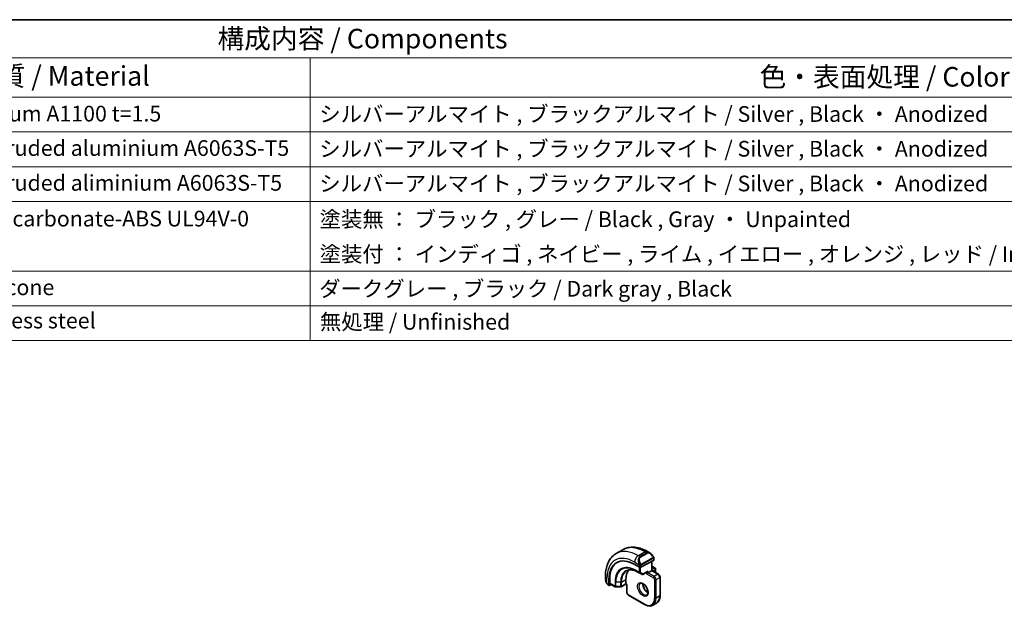
# Model space of a CAD drawing. Units: millimetres. Extents: x 22 to 2603, y 12 to 574.
# Drawn here: x 315 to 504, y 321 to 434 of the extents above; entities that cross this region are included whole.
import ezdxf

# ---------------------------------------------------------------- set-up
doc = ezdxf.new("R2010")
doc.units = ezdxf.units.MM
doc.header["$LTSCALE"] = 1.5
for name, color, linetype, lineweight in [('Border (ISO)', 7, 'Continuous', 35), ('Symbol (ISO)', 7, 'Continuous', 18), ('Visible (ISO)', 7, 'Continuous', 35), ('Visible Narrow (ISO)', 7, 'Continuous', 25)]:
    doc.layers.add(name, color=color, linetype=linetype, lineweight=lineweight)
doc.styles.add('Note Text (TK)', font='txt')
doc.styles.add('Note Text (TK2)', font='txt')

# ---------------------------------------------------------------- blocks, each defined once
blk = doc.blocks.new('図面枠 tk図枠')
at = {"layer": 'Border (ISO)'}
blk.add_line((14.5, 289), (405.5, 289), dxfattribs=at)
blk = doc.blocks.new('構成内容 _ Components')
at = {"layer": 'Symbol (ISO)'}
for p, q in [((405.5, 289), (103.39, 289)), ((405.5, 284.16), (103.39, 284.16)), ((247.09, 284.16), (247.09, 279.12)), ((405.5, 279.12), (103.39, 279.12)), ((247.09, 279.12), (247.09, 248.09)), ((405.5, 274.69), (103.39, 274.69)), ((405.5, 270.25), (103.39, 270.25)), ((405.5, 265.82), (103.39, 265.82)), ((405.5, 256.95), (103.39, 256.95)), ((405.5, 252.52), (103.39, 252.52)), ((405.5, 248.09), (103.39, 248.09))]:
    blk.add_line(p, q, dxfattribs=at)
at = {"layer": 'Symbol (ISO)', "color": 7, "attachment_point": 7}
for s, insert, char_height, style in [('構成内容 / Components', (235.25, 284.56), 2.5, 'Note Text (TK)'), ('材質 / Material', (203.9, 279.8), 2.5, 'Note Text (TK)'), ('色・表面処理 / Color・Finish', (304.44, 279.69), 2.5, 'Note Text (TK)'), ('アルミ板 / Aluminium A1100 t=1.5', (185.63, 275.4), 2, 'Note Text (TK2)'), ('シルバーアルマイト , ブラックアルマイト / Silver , Black ・ Anodized', (248.24, 275.35), 2, 'Note Text (TK2)'), ('アルミ押出材 / Extruded aluminium A6063S-T5', (185.63, 271.01), 2, 'Note Text (TK2)'), ('シルバーアルマイト , ブラックアルマイト / Silver , Black ・ Anodized', (248.24, 270.92), 2, 'Note Text (TK2)'), ('アルミ押出材 / Extruded aliminium A6063S-T5', (185.63, 266.57), 2, 'Note Text (TK2)'), ('シルバーアルマイト , ブラックアルマイト / Silver , Black ・ Anodized', (248.24, 266.49), 2, 'Note Text (TK2)'), ('PC+ABS樹脂 / Polycarbonate-ABS UL94V-0', (185.68, 262.01), 2, 'Note Text (TK2)'), ('塗装無 ： ブラック , グレー / Black , Gray ・ Unpainted', (248.28, 261.93), 2, 'Note Text (TK2)'), ('塗装付 ： インディゴ , ネイビー , ライム , イエロー , オレンジ , レッド / Indigo , Navy , Lime , Yellow , Orange , Red ・ Painted', (248.28, 257.49), 2, 'Note Text (TK2)'), ('シリコンゴム / Silicone', (185.63, 253.25), 2, 'Note Text (TK2)'), ('ダークグレー , ブラック / Dark gray , Black', (248.23, 253.07), 2, 'Note Text (TK2)'), ('ステンレス / Stainless steel', (185.6, 249.01), 2, 'Note Text (TK2)'), ('無処理 / Unfinished', (248.32, 248.85), 2, 'Note Text (TK2)')]:
    blk.add_mtext(s, dxfattribs=dict(at, insert=insert, char_height=char_height, style=style))

msp = doc.modelspace()

# ---------------------------------------------------------------- linework, layer by layer
at = {"layer": 'Visible (ISO)'}
for p, q in [((430.475, 332.1238), (429.2022, 331.3889)), ((436.3513, 330.051), (433.9472, 328.7599)), ((435.6857, 331.4863), (435.225, 331.7523)), ((436.4099, 330.1286), (436.4099, 330.4745)), ((432.7451, 329.2963), (433.6643, 328.7656)), ((435.2907, 327.7019), (435.9978, 328.1102)), ((436.0564, 329.8926), (436.0564, 328.144)), ((436.0564, 328.9605), (436.6635, 328.61)), ((437.2999, 327.4261), (436.0564, 328.144)), ((436.7635, 328.4368), (436.7635, 327.7836)), ((427.1489, 327.0896), (427.1489, 326.5576)), ((427.8288, 325.3964), (427.8288, 326.4579)), ((427.9752, 325.7202), (427.9752, 326.5367)), ((431.0481, 325.579), (431.0481, 326.3955)), ((433.3786, 327.8222), (434.0857, 327.4139)), ((434.2803, 327.4109), (435.1457, 327.8756)), ((437.612, 323.3745), (437.612, 326.8854)), ((427.6631, 325.4245), (427.8717, 325.304)), ((428.2804, 325.4763), (427.9752, 325.3119)), ((428.018, 325.6278), (429.0384, 325.0387)), ((429.1364, 325.0119), (430.0536, 325.0027)), ((431.0495, 325.5106), (430.1505, 325.0265)), ((431.2723, 325.3819), (431.0495, 325.5106)), ((431.2723, 325.3819), (431.2723, 323.9461)), ((431.5844, 323.4054), (434.625, 321.65)), ((436.9321, 321.9195), (436.225, 321.5113))]:
    msp.add_line(p, q, dxfattribs=at)
for centre, start, end in [((436.5635, 328.4368), 0.000021, 60.000021), ((434.1857, 327.5871), 240.000021, 298.237009), ((436.5635, 327.7836), 347.031351, 0.000021), ((429.1384, 325.2119), 240.000021, 269.422625), ((430.0557, 325.2026), 269.422625, 298.297483)]:
    msp.add_arc(centre, 0.2, start, end, dxfattribs=at)
for centre, major_axis, ratio, start_param, end_param in [((432.7451, 323.6195), (-3.4763, 6.0212), 0.57735027, 5.49778757, 7.0685839), ((435.5857, 330.3894), (-0.5156, 1.1685), 0.63706672, 5.57025195, 5.5703045), ((436.2099, 330.1326), (-0.2, 0.0058), 0.55686032, 2.37247059, 3.15786897), ((432.8865, 323.7011), (-3.4729, 6.0152), 0.57735027, 6.27884112, 7.0685839), ((434.3007, 324.5176), (-2.3, 3.9837), 0.57735027, 0.15960283, 0.78539859), ((433.8058, 328.8415), (0.2, -0.0058), 0.55686032, 3.94326692, 5.51406325), ((435.1493, 328.1046), (-0.1427, -0.2386), 0.58733676, 0.7763612, 1.57983308), ((435.8564, 328.0285), (0.2, 0.1155), 0.00001, 0.00048441, 0.78572079), ((435.1493, 327.6203), (0.2, 0.1155), 0.00001, 0.78524275, 2.35603903), ((427.9752, 325.4752), (0.1054, 0.17), 0.59713466, 2.37490951, 3.94570584), ((428.1215, 325.799), (0.1054, 0.17), 0.59713466, 2.37490951, 3.16030789), ((431.0529, 325.7395), (-0.0034, -0.229), 0.01511112, 5.48935955, 6.27475792), ((431.4723, 325.4974), (0.2, 0.1155), 0.00001, 2.35668035, 3.14232157)]:
    msp.add_ellipse(centre, major_axis=major_axis, ratio=ratio, start_param=start_param, end_param=end_param, dxfattribs=at)
for points, knots in [([(435.225, 331.7523), (434.9081, 331.9353), (434.5865, 332.0922), (433.9382, 332.348), (433.6114, 332.4468), (432.9573, 332.579), (432.6299, 332.6124), (431.9828, 332.6053), (431.663, 332.5646), (431.0464, 332.4033), (430.7499, 332.2825), (430.475, 332.1238)], [4.71238898, 4.71238898, 4.71238898, 4.71238898, 4.869468528, 4.869468528, 5.026548076, 5.026548076, 5.183627623, 5.183627623, 5.340707171, 5.340707171, 5.497786719, 5.497786719, 5.497786719, 5.497786719]), ([(429.2022, 331.3889), (428.9273, 331.2302), (428.6744, 331.0338), (428.2265, 330.5805), (428.0313, 330.3239), (427.7016, 329.767), (427.5668, 329.4668), (427.3543, 328.8342), (427.2765, 328.5018), (427.1738, 327.8125), (427.1489, 327.4555), (427.1489, 327.0896)], [5.497786719, 5.497786719, 5.497786719, 5.497786719, 5.654866436, 5.654866436, 5.811946154, 5.811946154, 5.969025872, 5.969025872, 6.126105589, 6.126105589, 6.283185307, 6.283185307, 6.283185307, 6.283185307]), ([(435.6824, 331.4878), (435.7975, 331.421), (435.9053, 331.3347), (436.0882, 331.1525), (436.1669, 331.0574), (436.2362, 330.9563)], [0, 0, 0, 0, 0.0416564561, 0.0416564561, 0.0784733917, 0.0784733917, 0.0784733917, 0.0784733917]), ([(436.2361, 330.9563), (436.2628, 330.9175), (436.2882, 330.8775), (436.3226, 330.8153), (436.3338, 330.7941), (436.3544, 330.751), (436.3634, 330.7283), (436.3713, 330.7058)], [0, 0, 0, 0, 0.0141575217, 0.0141575217, 0.0213261615, 0.0213261615, 0.028542778, 0.028542778, 0.028542778, 0.028542778]), ([(436.3713, 330.7058), (436.38, 330.6813), (436.3873, 330.657), (436.399, 330.6047), (436.4029, 330.5768), (436.4081, 330.525), (436.4099, 330.5006), (436.4099, 330.4745)], [0.0000231902, 0.0000231902, 0.0000231902, 0.0000231902, 0.0078811179, 0.0078811179, 0.0172339685, 0.0172339685, 0.0258635476, 0.0258635476, 0.0258635476, 0.0258635476]), ([(431.2112, 328.091), (431.3214, 328.1485), (431.4398, 328.1918), (431.6923, 328.2492), (431.8266, 328.2632), (432.1092, 328.2603), (432.2575, 328.2433), (432.5646, 328.1774), (432.7235, 328.1284), (433.0475, 327.9987), (433.2126, 327.918), (433.3786, 327.8222)], [0.810093811, 0.810093811, 0.810093811, 0.810093811, 0.962234315, 0.962234315, 1.114374818, 1.114374818, 1.266515321, 1.266515321, 1.418655824, 1.418655824, 1.570796327, 1.570796327, 1.570796327, 1.570796327]), ([(427.3327, 325.8159), (427.2528, 325.9827), (427.1949, 326.1623), (427.1621, 326.3738), (427.158, 326.4068), (427.1551, 326.4397)], [0, 0, 0, 0, 0.055562017, 0.055562017, 0.0657885477, 0.0657885477, 0.0657885477, 0.0657885477]), ([(437.2999, 327.4261), (437.3378, 327.4042), (437.3721, 327.3776), (437.4347, 327.3181), (437.4629, 327.285), (437.513, 327.214), (437.5349, 327.1761), (437.5713, 327.0972), (437.5859, 327.0562), (437.6062, 326.9722), (437.612, 326.9292), (437.612, 326.8854)], [1.57079633, 1.57079633, 1.57079633, 1.57079633, 1.88495559, 1.88495559, 2.19911486, 2.19911486, 2.51327412, 2.51327412, 2.82743339, 2.82743339, 3.14159265, 3.14159265, 3.14159265, 3.14159265]), ([(427.4819, 325.5738), (427.4718, 325.5856), (427.4618, 325.5978), (427.4408, 325.6256), (427.4301, 325.6418), (427.3947, 325.6971), (427.3717, 325.7375), (427.3446, 325.7912), (427.3386, 325.8035), (427.3327, 325.8159)], [0.0000231439, 0.0000231439, 0.0000231439, 0.0000231439, 0.0047241355, 0.0047241355, 0.0105293028, 0.0105293028, 0.024434266, 0.024434266, 0.0285609704, 0.0285609704, 0.0285609704, 0.0285609704]), ([(427.6631, 325.4245), (427.6274, 325.4451), (427.5968, 325.4669), (427.5364, 325.5155), (427.5081, 325.5429), (427.4819, 325.5738)], [0, 0, 0, 0, 0.0135837374, 0.0135837374, 0.0258268312, 0.0258268312, 0.0258268312, 0.0258268312]), ([(433.8172, 325.6818), (433.8513, 325.7015), (433.8897, 325.7145), (434.0047, 325.7285), (434.0918, 325.7184), (434.2705, 325.6525), (434.3572, 325.6061), (434.5325, 325.4814), (434.621, 325.403), (434.7902, 325.2201), (434.8708, 325.1153), (435.0143, 324.8899), (435.077, 324.7693), (435.177, 324.5264), (435.2144, 324.4042), (435.2609, 324.1729), (435.2702, 324.0637), (435.2633, 323.8712), (435.2473, 323.7876), (435.1973, 323.65), (435.1631, 323.5978), (435.1068, 323.543), (435.0877, 323.5286), (435.0672, 323.5167)], [0.78539859, 0.78539859, 0.78539859, 0.78539859, 1.02664105, 1.02664105, 1.39205517, 1.39205517, 1.68681046, 1.68681046, 1.98170861, 1.98170861, 2.28144265, 2.28144265, 2.58366128, 2.58366128, 2.88501847, 2.88501847, 3.18234832, 3.18234832, 3.47545864, 3.47545864, 3.78192946, 3.78192946, 3.92699124, 3.92699124, 3.92699124, 3.92699124]), ([(434.3242, 325.6202), (434.3233, 325.5748), (434.3252, 325.5271), (434.3402, 325.3703), (434.3638, 325.2545), (434.4375, 325.0165), (434.488, 324.8943), (434.6115, 324.6574), (434.6846, 324.5428), (434.8449, 324.3347), (434.9321, 324.2411), (435.1032, 324.0905), (435.1869, 324.0311), (435.2673, 323.9866)], [6.26254935, 6.26254935, 6.26254935, 6.26254935, 6.39919859, 6.39919859, 6.69409674, 6.69409674, 6.99383078, 6.99383078, 7.29604941, 7.29604941, 7.5974066, 7.5974066, 7.87461674, 7.87461674, 7.87461674, 7.87461674]), ([(431.2723, 323.9461), (431.2723, 323.9023), (431.2781, 323.8593), (431.2985, 323.7753), (431.313, 323.7343), (431.3494, 323.6554), (431.3713, 323.6175), (431.4214, 323.5465), (431.4497, 323.5134), (431.5122, 323.4539), (431.5465, 323.4273), (431.5844, 323.4054)], [0, 0, 0, 0, 0.31415927, 0.31415927, 0.62831853, 0.62831853, 0.9424778, 0.9424778, 1.25663706, 1.25663706, 1.57079633, 1.57079633, 1.57079633, 1.57079633]), ([(436.9321, 321.9195), (437.0211, 321.9709), (437.1031, 322.0345), (437.2492, 322.1824), (437.3135, 322.2667), (437.4231, 322.4519), (437.4686, 322.5528), (437.5408, 322.7678), (437.5677, 322.882), (437.6033, 323.121), (437.612, 323.2457), (437.612, 323.3745)], [2.356194065, 2.356194065, 2.356194065, 2.356194065, 2.513273783, 2.513273783, 2.6703535, 2.6703535, 2.827433218, 2.827433218, 2.984512936, 2.984512936, 3.141592654, 3.141592654, 3.141592654, 3.141592654]), ([(434.625, 321.65), (434.7365, 321.5856), (434.849, 321.5308), (435.0737, 321.4421), (435.186, 321.4083), (435.4084, 321.3633), (435.5185, 321.3522), (435.7337, 321.3546), (435.8388, 321.3681), (436.04, 321.4207), (436.136, 321.4599), (436.225, 321.5113)], [1.570796327, 1.570796327, 1.570796327, 1.570796327, 1.727875874, 1.727875874, 1.884955422, 1.884955422, 2.04203497, 2.04203497, 2.199114517, 2.199114517, 2.356194065, 2.356194065, 2.356194065, 2.356194065])]:
    msp.add_open_spline(points, degree=3, knots=knots, dxfattribs=at)
at = {"layer": 'Visible Narrow (ISO)'}
for p, q in [((434.725, 331.7028), (433.4522, 330.9679)), ((433.7472, 330.7976), (433.4522, 330.9679)), ((435.02, 331.5325), (433.7472, 330.7976)), ((433.8472, 330.6921), (435.12, 331.4269)), ((436.1867, 330.6011), (434.029, 329.3553)), ((434.0704, 329.2159), (436.2282, 330.4617)), ((434.725, 331.7028), (435.02, 331.5325)), ((436.3513, 330.3928), (436.3513, 330.051)), ((432.7451, 329.7432), (433.5978, 329.2509)), ((433.5936, 327.7841), (432.8865, 328.1924)), ((432.9262, 328.1018), (433.6333, 327.6936)), ((433.3768, 327.8232), (432.9262, 328.1018)), ((433.5936, 328.8064), (433.5936, 327.7841)), ((433.6643, 329.0048), (433.6643, 328.7656)), ((433.8765, 327.7841), (433.8765, 328.7359)), ((433.9472, 328.7599), (433.9472, 329.0048)), ((435.2907, 328.0229), (434.3271, 327.5055)), ((435.2907, 327.7019), (435.2907, 328.0229)), ((435.9978, 329.8611), (435.9978, 328.1102)), ((435.9978, 328.1102), (437.1999, 327.4162)), ((436.0564, 328.8929), (436.5635, 328.6001)), ((436.5635, 328.6001), (436.0564, 328.3073)), ((436.1978, 328.0624), (436.7049, 328.3551)), ((436.7049, 328.3551), (436.7049, 327.7696)), ((427.4418, 325.6967), (427.4418, 326.6813)), ((427.9752, 326.5367), (427.8288, 326.4579)), ((430.1921, 325.9347), (431.0481, 326.3955)), ((434.0839, 327.4149), (433.3768, 327.8232)), ((433.6333, 327.6936), (434.0839, 327.4149)), ((434.3271, 327.5055), (433.8765, 327.7841)), ((435.0078, 327.8016), (435.0078, 327.5386)), ((435.0078, 327.5386), (436.3513, 326.763)), ((436.4928, 327.0079), (435.2907, 327.7019)), ((437.1999, 327.4162), (436.4928, 327.0079)), ((436.5635, 326.3955), (436.5635, 322.8846)), ((436.8463, 326.3955), (437.5534, 326.8038)), ((436.8463, 322.8846), (436.8463, 326.3955)), ((437.5534, 326.8038), (437.5534, 323.2929)), ((427.8288, 325.3964), (427.6217, 325.516)), ((428.997, 325.1302), (427.9752, 325.7202)), ((428.997, 325.9467), (428.997, 325.1302)), ((429.1349, 325.0964), (429.1349, 325.9129)), ((430.0522, 325.9037), (429.1349, 325.9129)), ((430.0522, 325.0872), (429.1349, 325.0964)), ((430.0522, 325.9037), (430.0522, 325.0872)), ((430.1921, 325.1182), (430.1921, 325.9347)), ((431.0481, 325.579), (430.1921, 325.1182)), ((431.3309, 325.4157), (431.0481, 325.579)), ((431.3309, 323.8644), (431.3309, 325.4157)), ((434.5836, 321.7415), (431.543, 323.497)), ((437.5534, 323.2929), (436.8463, 322.8846))]:
    msp.add_line(p, q, dxfattribs=at)
for centre, major_axis, ratio, start_param, end_param in [((433.4522, 324.0277), (-4.25, 7.3612), 0.57735027, 5.49778757, 6.28318531), ((434.725, 324.7626), (-4.25, 7.3612), 0.57735027, 5.49778757, 6.28318531), ((434.725, 330.8863), (0.5, 0.866), 0.57735051, 0, 0.78539795), ((432.7451, 323.6195), (-3.75, 6.4952), 0.57735027, 5.49778757, 7.0685839), ((433.4522, 330.1514), (-0.5, -0.866), 0.57735051, 3.9269906, 5.49778693), ((434.3129, 329.6545), (-0.5156, 1.1685), 0.63706672, 0.06900274, 1.50653652), ((434.4129, 329.7123), (-0.5657, 0.9798), 0.57735027, 6.28318509, 7.72071887), ((433.7472, 330.6343), (-0.1, 0.1732), 0.57735027, 4.71238941, 5.49778757), ((435.5857, 330.3894), (-0.5156, 1.1685), 0.63706672, 5.5703045, 6.35218805), ((435.02, 331.3692), (-0.1, 0.1732), 0.57735027, 4.71238941, 5.49778757), ((435.6857, 330.4471), (-0.5657, 0.9798), 0.57735027, 4.84565132, 6.28318509), ((436.0712, 330.8433), (0.165, 0.1131), 0.05448398, 5.32576181, 6.06411449), ((436.0867, 330.5434), (-0.1, 0.1732), 0.57735027, 4.31969032, 4.71238941), ((436.0867, 330.5434), (-0.1, 0.1732), 0.57735027, 3.92699124, 4.31969032), ((436.0712, 330.8433), (0.165, 0.1131), 0.05448398, 6.06411449, 6.28118498), ((436.2099, 330.4745), (0.2, 0), 0.57735002, 5.49778693, 6.28318509), ((432.8865, 323.7011), (-2.7503, 4.7637), 0.57735027, 5.49778757, 7.0685839), ((432.9262, 323.724), (-2.6809, 4.6434), 0.57735027, 5.49778757, 7.0685839), ((433.3768, 323.9842), (-2.3509, 4.0719), 0.57735027, 5.49778757, 7.0685839), ((433.4736, 324.0401), (-2.3204, 4.0191), 0.57735027, 6.25849008, 7.0685839), ((433.0279, 328.274), (-0.1, -0.1732), 0.57735051, 5.49778693, 6.2657318), ((433.677, 329.461), (0.1804, 0.0863), 0.05448467, 1.69577623, 2.4341289), ((433.677, 329.461), (0.1804, 0.0863), 0.05448467, 0.95742355, 1.69577623), ((433.8058, 329.0864), (-0.2, 0), 0.57735002, 0.78539795, 1.57079611), ((433.8058, 329.0864), (-0.2, 0), 0.57735002, 1.57079611, 2.35619428), ((433.929, 329.2976), (0.1, -0.1732), 0.57735027, 1.17809767, 1.57079675), ((433.929, 329.2976), (0.1, -0.1732), 0.57735027, 0.78539859, 1.17809767), ((436.5635, 328.4368), (0.1, 0.1732), 0.57735051, 0, 0.78539795), ((436.5635, 328.4368), (0.1, -0.1732), 0.57735027, 0.78539859, 2.35619492), ((436.5635, 328.4368), (0.2, 0), 0.57735002, 5.49778693, 6.28318531), ((428.1489, 327.0896), (-1, 0), 0.57735002, 0, 0.78539795), ((428.1489, 326.0958), (-0.7542, 1.0308), 0.63706671, 0.71639789, 1.36853049), ((433.4786, 327.9954), (-0.1, -0.1732), 0.57735051, 6.2657318, 6.28318531), ((433.7351, 327.8658), (-0.2, 0), 0.57735002, 0.78539795, 2.35619428), ((433.7351, 327.8658), (-0.1, -0.1732), 0.57735051, 5.49778693, 6.2657318), ((433.7351, 327.8658), (-0.1052, -0.1701), 0.81637205, 0.0246767, 1.59547303), ((434.1857, 327.5871), (-0.1052, -0.1701), 0.81637205, 0.0246767, 1.59547303), ((434.1857, 327.5871), (-0.1, -0.1732), 0.57735051, 6.2657318, 6.28318531), ((434.1857, 327.5871), (0.0946, -0.1762), 0.59714779, 0, 0.80347188), ((436.4928, 326.8446), (0.1, 0.1732), 0.57735051, 0.78539795, 2.35619428), ((436.3513, 326.518), (0.15, -0.2598), 0.57735027, 0.78539859, 2.35619492), ((436.4928, 326.5997), (-0.25, 0.433), 0.57735027, 3.92699124, 5.49778757), ((436.7049, 326.4772), (-0.2, 0), 0.57735002, 0.78539795, 2.35619428), ((436.5635, 327.7836), (0.2, 0), 0.57735002, 5.92486772, 6.28318531), ((437.1999, 327.2529), (0.1, 0.1732), 0.57735051, 0, 0.78539795), ((437.1999, 327.0079), (0.25, -0.433), 0.57735027, 0.78539859, 2.35619492), ((437.412, 326.8854), (0.2, 0), 0.57735002, 5.49778693, 6.28318531), ((427.5131, 325.9022), (-0.1804, -0.0863), 0.05448467, 5.7639035, 6.28309177), ((427.7631, 325.5977), (-0.1, -0.1732), 0.57735051, 5.49778693, 6.28318509), ((429.1384, 326.0284), (0.2, 0), 0.57735002, 3.9269906, 4.69493548), ((429.1384, 325.2119), (-0.2, 0), 0.57735002, 0.78539795, 1.55334282), ((429.1384, 325.2119), (-0.1, -0.1732), 0.57735051, 5.49778693, 6.28318531), ((429.1384, 325.2119), (-0.002, -0.2), 0.01425001, 5.32794019, 6.28318531), ((430.0557, 326.0191), (-0.2, 0), 0.57735002, 1.55334282, 2.32128769), ((430.0557, 325.2026), (-0.2, 0), 0.57735002, 1.55334282, 2.32128769), ((430.0557, 325.2026), (-0.002, -0.2), 0.01425001, 5.32794019, 6.28318531), ((430.0557, 325.2026), (0.0948, -0.1761), 0.55684932, 0, 0.80225315), ((434.4422, 324.5993), (0.625, -1.0825), 0.57735027, 3.14159265, 6.28318531), ((435.1493, 325.0075), (0.625, -1.0825), 0.57735027, 3.79601352, 5.62876444), ((431.4723, 323.9461), (-0.2, 0), 0.57735002, 0, 0.78539795), ((431.543, 323.7419), (-0.15, 0.2598), 0.57735027, 0.78539859, 2.35619492), ((431.6844, 323.5786), (-0.1, -0.1732), 0.57735051, 5.49778693, 6.28318531), ((434.5836, 324.0277), (1.4, -2.4249), 0.57735027, 5.49778757, 7.0685839), ((434.725, 324.1094), (1.5, -2.5981), 0.57735027, 0, 0.78539859), ((436.7049, 322.9663), (-0.2, 0), 0.57735002, 0.78539795, 2.35619428), ((435.4321, 324.5176), (1.5, -2.5981), 0.57735027, 0, 0.78539859), ((437.412, 323.3745), (0.2, 0), 0.57735002, 5.49778693, 6.28318531), ((434.725, 321.8232), (-0.1, -0.1732), 0.57735051, 5.49778693, 6.28318531)]:
    msp.add_ellipse(centre, major_axis=major_axis, ratio=ratio, start_param=start_param, end_param=end_param, dxfattribs=at)
msp.add_ellipse((434.3007, 324.5176), major_axis=(-0.725, 1.2557), ratio=0.57735027, dxfattribs=at)
for points, knots in [([(436.1712, 330.901), (436.1757, 330.8944), (436.1802, 330.8878), (436.1848, 330.8807), (436.1894, 330.8736), (436.194, 330.866), (436.1986, 330.858), (436.2032, 330.85), (436.2078, 330.8414), (436.2121, 330.8325), (436.2165, 330.8236), (436.2207, 330.8144), (436.2245, 330.8051), (436.2283, 330.7958), (436.2318, 330.7864), (436.2348, 330.7772), (436.2378, 330.7679), (436.2403, 330.7588), (436.2423, 330.7498), (436.2443, 330.7408), (436.2457, 330.7319), (436.2467, 330.7232)], [0, 0, 0, 0, 0.071275003, 0.071275003, 0.071275003, 0.142460654, 0.142460654, 0.142460654, 0.213640744, 0.213640744, 0.213640744, 0.284898994, 0.284898994, 0.284898994, 0.356320054, 0.356320054, 0.356320054, 0.427990515, 0.427990515, 0.427990515, 0.5, 0.5, 0.5, 0.5]), ([(436.2467, 330.7232), (436.2476, 330.7145), (436.248, 330.706), (436.2478, 330.6976), (436.2476, 330.6894), (436.2468, 330.6815), (436.2454, 330.674), (436.2441, 330.6665), (436.2421, 330.6596), (436.2396, 330.6532), (436.237, 330.6469), (436.2339, 330.6412), (436.2303, 330.6361), (436.2271, 330.6315), (436.2235, 330.6275), (436.2195, 330.6237), (436.2147, 330.6192), (436.209, 330.6149), (436.2032, 330.611), (436.1978, 330.6075), (436.1924, 330.6044), (436.1867, 330.6011)], [0.5, 0.5, 0.5, 0.5, 0.571724472, 0.571724472, 0.571724472, 0.6426242, 0.6426242, 0.6426242, 0.713360208, 0.713360208, 0.713360208, 0.784578216, 0.784578216, 0.784578216, 0.850494029, 0.850494029, 0.850494029, 0.928795564, 0.928795564, 0.928795564, 1, 1, 1, 1]), ([(436.2282, 330.4617), (436.2322, 330.4641), (436.2364, 330.4665), (436.2406, 330.4688), (436.2449, 330.471), (436.2492, 330.4732), (436.2538, 330.4751), (436.2582, 330.477), (436.2628, 330.4788), (436.2675, 330.4802), (436.2721, 330.4815), (436.2768, 330.4826), (436.2813, 330.4833), (436.2859, 330.4839), (436.2905, 330.4842), (436.2948, 330.484), (436.2991, 330.4838), (436.3033, 330.4831), (436.3072, 330.482), (436.3113, 330.4809), (436.3151, 330.4793), (436.3186, 330.4773)], [0, 0, 0, 0, 0.071870675, 0.071870675, 0.071870675, 0.142502949, 0.142502949, 0.142502949, 0.212568705, 0.212568705, 0.212568705, 0.282687692, 0.282687692, 0.282687692, 0.353484447, 0.353484447, 0.353484447, 0.42564648, 0.42564648, 0.42564648, 0.5, 0.5, 0.5, 0.5]), ([(436.3186, 330.4773), (436.3227, 330.475), (436.3266, 330.472), (436.3301, 330.4686), (436.3336, 330.4651), (436.3367, 330.4612), (436.3393, 330.4568), (436.3419, 330.4524), (436.3441, 330.4477), (436.3458, 330.4426), (436.3474, 330.4376), (436.3487, 330.4323), (436.3495, 330.4267), (436.3497, 330.4255), (436.3499, 330.4243), (436.35, 330.423), (436.3506, 330.4187), (436.3509, 330.4142), (436.3511, 330.4097), (436.3513, 330.404), (436.3513, 330.3983), (436.3513, 330.3928)], [0.5, 0.5, 0.5, 0.5, 0.58502424, 0.58502424, 0.58502424, 0.669471814, 0.669471814, 0.669471814, 0.753247815, 0.753247815, 0.753247815, 0.836265221, 0.836265221, 0.836265221, 0.854434967, 0.854434967, 0.854434967, 0.91835525, 0.91835525, 0.91835525, 1, 1, 1, 1]), ([(436.3709, 330.6736), (436.3745, 330.685), (436.3751, 330.695), (436.3713, 330.7057), (436.3713, 330.7058)], [0, 0, 0, 0, 0.333333333, 0.335858706, 0.335858706, 0.335858706, 0.335858706]), ([(433.5369, 329.4018), (433.5388, 329.3969), (433.5449, 329.3809), (433.5528, 329.3611), (433.5577, 329.3485), (433.5634, 329.3345), (433.569, 329.3206), (433.5748, 329.3063), (433.5805, 329.2922), (433.5855, 329.2805), (433.5916, 329.2659), (433.5963, 329.2548), (433.5979, 329.2509)], [0, 0, 0, 0, 0.32158276, 0.32158276, 0.32158276, 0.52551233, 0.52551233, 0.52551233, 0.73736223, 0.73736223, 0.73736223, 1, 1, 1, 1]), ([(433.5979, 329.2509), (433.5989, 329.2483), (433.6003, 329.2449), (433.602, 329.2406), (433.6058, 329.2308), (433.6109, 329.2169), (433.6167, 329.2007)], [0.000000157, 0.000000157, 0.000000157, 0.000000157, 0.07789573, 0.07789573, 0.07789573, 0.258273118, 0.258273118, 0.258273118, 0.258273118]), ([(433.6167, 329.2007), (433.6211, 329.1885), (433.6259, 329.175), (433.6307, 329.1608), (433.6351, 329.1478), (433.6394, 329.1343), (433.6432, 329.1209), (433.6471, 329.1074), (433.6503, 329.094), (433.653, 329.0814), (433.656, 329.0672), (433.6584, 329.054), (433.6603, 329.0424), (433.6633, 329.0246), (433.6643, 329.0112), (433.6643, 329.0048)], [0.258273118, 0.258273118, 0.258273118, 0.258273118, 0.393143911, 0.393143911, 0.393143911, 0.516901466, 0.516901466, 0.516901466, 0.642015716, 0.642015716, 0.642015716, 0.782669876, 0.782669876, 0.782669876, 1, 1, 1, 1]), ([(433.8936, 329.3639), (433.8837, 329.3712), (433.8739, 329.3797), (433.8642, 329.3893), (433.8547, 329.3986), (433.8454, 329.4091), (433.8364, 329.4205), (433.8279, 329.4311), (433.82, 329.4423), (433.8128, 329.4534), (433.8055, 329.4647), (433.7989, 329.476), (433.793, 329.487), (433.7871, 329.4979), (433.7819, 329.5086), (433.777, 329.5187)], [0.5, 0.5, 0.5, 0.5, 0.605247725, 0.605247725, 0.605247725, 0.707891002, 0.707891002, 0.707891002, 0.804148575, 0.804148575, 0.804148575, 0.902074288, 0.902074288, 0.902074288, 1, 1, 1, 1]), ([(434.029, 329.3553), (434.0162, 329.348), (434.0029, 329.3405), (433.9886, 329.3369), (433.9746, 329.3334), (433.9594, 329.3338), (433.9436, 329.3383), (433.9268, 329.3431), (433.9093, 329.3524), (433.8936, 329.3639)], [0, 0, 0, 0, 0.164645555, 0.164645555, 0.164645555, 0.326856301, 0.326856301, 0.326856301, 0.5, 0.5, 0.5, 0.5]), ([(433.9472, 329.0048), (433.9472, 329.0113), (433.9472, 329.018), (433.9476, 329.0254), (433.9481, 329.0325), (433.9489, 329.0403), (433.9503, 329.0485), (433.9518, 329.0567), (433.9538, 329.0654), (433.9564, 329.0741), (433.9591, 329.0829), (433.9624, 329.0918), (433.9662, 329.1005), (433.9702, 329.1095), (433.9748, 329.1183), (433.9797, 329.1266)], [0, 0, 0, 0, 0.100267749, 0.100267749, 0.100267749, 0.198470645, 0.198470645, 0.198470645, 0.296516219, 0.296516219, 0.296516219, 0.396280778, 0.396280778, 0.396280778, 0.5, 0.5, 0.5, 0.5]), ([(433.9797, 329.1266), (433.988, 329.1409), (433.9979, 329.1546), (434.0083, 329.1665), (434.0185, 329.1782), (434.0292, 329.1882), (434.0399, 329.1963), (434.0412, 329.1973), (434.0424, 329.1982), (434.0437, 329.1991), (434.0529, 329.2058), (434.0619, 329.2111), (434.0704, 329.2159)], [0.5, 0.5, 0.5, 0.5, 0.669989404, 0.669989404, 0.669989404, 0.836566079, 0.836566079, 0.836566079, 0.856225759, 0.856225759, 0.856225759, 1, 1, 1, 1]), ([(427.4418, 325.6967), (427.4409, 325.6979), (427.4393, 325.6999), (427.4373, 325.7025), (427.433, 325.7082), (427.4266, 325.7171), (427.4193, 325.7276), (427.4139, 325.7353), (427.408, 325.744), (427.402, 325.753), (427.3963, 325.7615), (427.3907, 325.7704), (427.3854, 325.779), (427.3796, 325.7884), (427.3741, 325.7974), (427.3694, 325.8054), (427.3617, 325.8184), (427.3561, 325.8285), (427.3541, 325.8322)], [0.000000144, 0.000000144, 0.000000144, 0.000000144, 0.094244623, 0.094244623, 0.094244623, 0.296084967, 0.296084967, 0.296084967, 0.446134624, 0.446134624, 0.446134624, 0.588438527, 0.588438527, 0.588438527, 0.744229366, 0.744229366, 0.744229366, 1, 1, 1, 1]), ([(427.4758, 325.6553), (427.4685, 325.6639), (427.4618, 325.6718), (427.4563, 325.6785), (427.4498, 325.6864), (427.4448, 325.6927), (427.4418, 325.6967)], [0.741726882, 0.741726882, 0.741726882, 0.741726882, 0.860546319, 0.860546319, 0.860546319, 1, 1, 1, 1]), ([(427.4819, 325.5738), (427.4748, 325.5822), (427.4635, 325.6068), (427.4687, 325.6392), (427.4758, 325.6553)], [0.338131677, 0.338131677, 0.338131677, 0.338131677, 0.666666667, 1, 1, 1, 1]), ([(427.6217, 325.516), (427.6168, 325.5188), (427.6077, 325.525), (427.5961, 325.5342), (427.5886, 325.5403), (427.5801, 325.5474), (427.571, 325.5553), (427.563, 325.5622), (427.5547, 325.5698), (427.5462, 325.5779), (427.5382, 325.5857), (427.53, 325.5939), (427.5221, 325.6024), (427.5141, 325.611), (427.5063, 325.6199), (427.4988, 325.6285), (427.4906, 325.6379), (427.4829, 325.6469), (427.4758, 325.6553)], [0, 0, 0, 0, 0.19035453, 0.19035453, 0.19035453, 0.313863222, 0.313863222, 0.313863222, 0.421406083, 0.421406083, 0.421406083, 0.523967972, 0.523967972, 0.523967972, 0.628134753, 0.628134753, 0.628134753, 0.741726882, 0.741726882, 0.741726882, 0.741726882])]:
    msp.add_open_spline(points, degree=3, knots=knots, dxfattribs=at)
for points in [[(436.3709, 330.6736), (436.3694, 330.6687), (436.3651, 330.6586), (436.3543, 330.6414), (436.338, 330.6216), (436.3147, 330.5984), (436.2838, 330.5727), (436.2496, 330.5489), (436.2285, 330.5368), (436.2174, 330.5304)], [(436.3709, 330.6736), (436.3695, 330.6826), (436.3656, 330.7009), (436.3566, 330.7312), (436.3424, 330.7657), (436.3225, 330.8071), (436.2959, 330.8563), (436.2646, 330.907), (436.2443, 330.9363), (436.2335, 330.9517)], [(436.3709, 330.6736), (436.364, 330.6832), (436.3485, 330.6985), (436.305, 330.7132), (436.2662, 330.7199), (436.2467, 330.7232)], [(436.3709, 330.6736), (436.3743, 330.6526), (436.3764, 330.6138), (436.3583, 330.5415), (436.3324, 330.4962), (436.3186, 330.4773)], [(436.3709, 330.6736), (436.3744, 330.6688), (436.3808, 330.6581), (436.3892, 330.6376), (436.3968, 330.6102), (436.4033, 330.5723), (436.4083, 330.5236), (436.4099, 330.491), (436.4099, 330.4745)], [(433.8223, 329.2018), (433.8009, 329.1988), (433.7601, 329.1952), (433.6824, 329.197), (433.6342, 329.1989), (433.6167, 329.2007)], [(433.8223, 329.2018), (433.8126, 329.21), (433.7931, 329.2282), (433.7607, 329.2645), (433.7229, 329.316), (433.6808, 329.3883), (433.6603, 329.4357), (433.6499, 329.46)], [(433.8223, 329.2018), (433.8192, 329.1918), (433.8135, 329.1713), (433.8072, 329.1356), (433.8031, 329.09), (433.8028, 329.0297), (433.8058, 328.9908), (433.8058, 328.9709)], [(433.8223, 329.2018), (433.8276, 329.2185), (433.8394, 329.2495), (433.8674, 329.3052), (433.8867, 329.3453), (433.8936, 329.3639)], [(433.8223, 329.2018), (433.8438, 329.2048), (433.8864, 329.2129), (433.9765, 329.2401), (434.0338, 329.2697), (434.0596, 329.2847)], [(433.8223, 329.2018), (433.8385, 329.1882), (433.8696, 329.1662), (433.929, 329.1386), (433.9658, 329.1295), (433.9797, 329.1266)]]:
    msp.add_open_spline(points, degree=3, dxfattribs=at)

# ---------------------------------------------------------------- block references
at = {"xscale": 1.5, "yscale": 1.5, "zscale": 1.5}
msp.add_blockref('図面枠 tk図枠', (0, 0), dxfattribs=at)
at = {"layer": 'Symbol (ISO)', "xscale": 1.5, "yscale": 1.5, "zscale": 1.5}
msp.add_blockref('構成内容 _ Components', (0, 0), dxfattribs=at)

doc.saveas('drawing.dxf')
